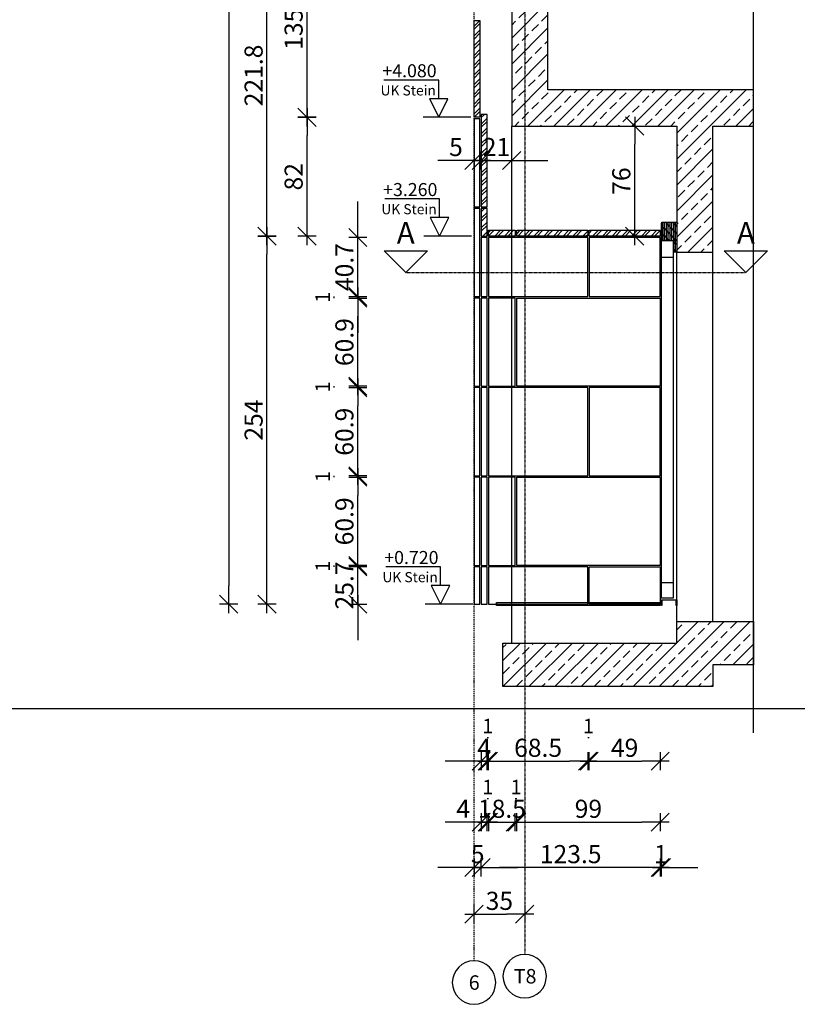
# Model space of a CAD drawing. Units: millimetres. Extents: x 246876 to 1777481, y -153806 to 133459.
# Drawn here: x 290012 to 295383, y -2043 to 4754 of the extents above; entities that cross this region are included whole.
import ezdxf
from ezdxf.enums import TextEntityAlignment as Align

# ---------------------------------------------------------------- set-up
doc = ezdxf.new("R2010")
doc.units = ezdxf.units.MM
doc.header["$LTSCALE"] = 0.25
doc.header["$PDMODE"] = 35
for name, pattern in [('$0$STRICHPUNKT', [25.4, 12.7, -6.35, 0, -6.35]), ('STRICHLINIE', [19.05, 12.7, -6.35]), ('STRICHLINIE2', [9.525, 6.35, -3.175]), ('STRICHPUNKT', [25.4, 12.7, -6.35, 0, -6.35]), ('STRICHPUNKTX2', [50.8, 25.4, -12.7, 0, -12.7])]:
    doc.linetypes.add(name, pattern=pattern)
doc.layers.get('0').update_dxf_attribs({"color": 201, "linetype": 'CONTINUOUS'})
doc.layers.get('Defpoints').update_dxf_attribs({"linetype": 'CONTINUOUS'})
for name, color, linetype in [('Achse', 92, 'STRICHPUNKTX2'), ('Achse_T', 14, '$0$STRICHPUNKT'), ('BEMASS', 1, 'CONTINUOUS'), ('Dampfsperre', 12, 'STRICHLINIE2'), ('DCAD_HKOT', 7, 'CONTINUOUS'), ('DCAD_PLATTEN', 2, 'CONTINUOUS'), ('Fenster', 44, 'CONTINUOUS'), ('RB-000', 61, 'CONTINUOUS'), ('RB_FFB', 156, 'CONTINUOUS'), ('RB_STB', 5, 'CONTINUOUS'), ('RB_uns', 4, 'STRICHLINIE'), ('Schnitt', 6, 'STRICHPUNKT'), ('Schraffur', 8, 'CONTINUOUS'), ('Stein', 7, 'CONTINUOUS'), ('Stein_2', 151, 'CONTINUOUS')]:
    doc.layers.add(name, color=color, linetype=linetype)
doc.layers.add('Konstr', color=31, linetype='CONTINUOUS', plot=False)
doc.styles.add('$0$ARIAL', font='arial.ttf')
doc.styles.add('ARIAL', font='arial.ttf')
doc.styles.add('ARIAL05', font='arial.ttf', dxfattribs={"height": 5})
doc.styles.add('ARIAL1', font='arial.ttf', dxfattribs={"height": 1})
doc.styles.get("Standard").update_dxf_attribs({"font": 'TXT8'})
doc.dimstyles.new('BEM-50$0', dxfattribs={"dimscale": 50, "dimtxt": 2.5, "dimasz": 2.5, "dimexe": 1.5, "dimexo": 5, "dimgap": 0.6, "dimtad": 1, "dimdec": 1, "dimlfac": 0.1, "dimzin": 9, "dimdsep": 46, "dimtxsty": 'Standard', "dimblk": 'MASSBLAT', "dimcen": 2, "dimdle": 1, "dimse1": 1, "dimse2": 1, "dimclrd": 256, "dimclre": 256, "dimclrt": 7, "dimadec": 0, "dimazin": 2, "dimtfac": 1, "dimtdec": 1, "dimtix": 1, "dimtmove": 1, "dimatfit": 3, "dimfxl": 1, "dimtolj": 1, "dimarcsym": 0})

# ---------------------------------------------------------------- blocks, each defined once
blk = doc.blocks.new('achse_symb')
at = {"linetype": 'Continuous'}
blk.add_circle((0, -3), 3, dxfattribs=at)
at = {"linetype": 'Continuous', "style": 'ARIAL'}
blk.add_attdef('A', text='', height=2, dxfattribs=at).set_placement((0, -3), align=Align.MIDDLE_CENTER)
blk = doc.blocks.new('Schnitt')
at = {"linetype": 'Continuous'}
blk.add_lwpolyline([(0, 0), (3, 3), (3, -3)], close=True, dxfattribs=at)
at = {"linetype": 'Continuous', "style": 'ARIAL05'}
blk.add_attdef('S', text='', height=3, rotation=270, dxfattribs=at).set_placement((5.09, 0), align=Align.MIDDLE)
blk = doc.blocks.new('fen_T03_SV')
h = blk.add_hatch()
h.set_pattern_fill('CORK', color=256, scale=4, angle=90)
h.set_pattern_definition([(90, (-105, 2470), (-12.7, 8e-16), []), (225, (-98.65, 2476.35), (25.4, -25.4), [17.9605, -17.9605]), (225, (-98.65, 2479.525), (25.4, -25.4), [17.9605, -17.9605]), (225, (-98.65, 2482.7), (25.4, -25.4), [17.9605, -17.9605])])
h.paths.add_polyline_path([(-3, 2590), (-3, 2596), (-105, 2596), (-105, 2470), (-81, 2470), (-30, 2470), (-30, 2473), (-3, 2473)])
h = blk.add_hatch()
h.set_pattern_fill('CORK', color=256, scale=4, angle=90)
h.set_pattern_definition([(90, (-105, 2390), (-12.7, 8e-16), []), (225, (-98.65, 2396.35), (25.4, -25.4), [17.96, -17.96]), (225, (-98.65, 2399.525), (25.4, -25.4), [17.96, -17.96]), (225, (-98.65, 2402.7), (25.4, -25.4), [17.96, -17.96])])
h.paths.add_polyline_path([(-81, 2470), (-105, 2470), (-105, 2390), (-81, 2390)])
for p, q in [((-3, 2596), (-105, 2596)), ((-3, 2590), (-3, 2596)), ((-81, 2470), (-105, 2470)), ((-105, 2390), (-81, 2390)), ((0, 2355), (-81, 2355)), ((0, 110), (-81, 110))]:
    blk.add_line(p, q)
for points in [[(-30, 2470), (0, 2470), (0, 2590), (-3, 2590), (-3, 2473), (-30, 2473)], [(-81, 0), (0, 0), (0, 2470), (-81, 2470)], [(-102, -50), (-102, -13), (-3, -13), (-3, -50), (0, -50), (0, -10), (-105, -10), (-105, -50)]]:
    blk.add_lwpolyline(points, close=True)
at = {"layer": 'Dampfsperre', "const_width": 2}
blk.add_lwpolyline([(1, 2540), (1, 2596), (-104, 2596), (-104, 2640)], dxfattribs=at)
blk = doc.blocks.new('HKOTENF')
for p, q in [((4.43, 5.14), (11.99, 5.14)), ((4.43, 2.57), (4.43, 5.14)), ((0, 0), (6.57, 0))]:
    blk.add_line(p, q)
blk.add_lwpolyline([(4.43, 0), (3.15, 2.57), (5.72, 2.57)], close=True)
at = {"style": 'ARIAL1'}
for tag, p, height in [('YHKOT', (4.43, 5.53), 1.8), ('UK Stein', (4.73, 3.02), 1.4)]:
    blk.add_attdef(tag, p, '', height=height, dxfattribs=at)
blk = doc.blocks.new('MASSBLAT')
for p, q in [((0.502, 0), (-1, 0)), ((0.5, 0.5), (-0.5, -0.5)), ((0, 0.5), (0, -0.5))]:
    blk.add_line(p, q)
blk = doc.blocks.new('*D677')
at = {"layer": 'BEMASS', "lineweight": -2, "transparency": 16777216}
for p, q in [((293075, -364.6), (292950, -364.6)), ((293200, -364.6), (293240, -364.6)), ((293365, -364.6), (293490, -364.6))]:
    blk.add_line(p, q, dxfattribs=at)
at = {"layer": 'Defpoints', "color": 0, "transparency": 16777216}
for p in [(293200, 720), (293240, 720), (293240, -364.6)]:
    blk.add_point(p, dxfattribs=at)
at = {"layer": 'BEMASS', "lineweight": -2, "transparency": 16777216, "xscale": 125, "yscale": 125, "zscale": 125}
blk.add_blockref('MASSBLAT', (293200, -364.6), dxfattribs=at)
at = {"layer": 'BEMASS', "lineweight": -2, "transparency": 16777216, "xscale": 125, "yscale": 125, "zscale": 125, "rotation": 180}
blk.add_blockref('MASSBLAT', (293240, -364.6), dxfattribs=at)
at = {"layer": 'BEMASS', "color": 7, "transparency": 16777216, "insert": (293220, -272.1), "char_height": 125, "attachment_point": 5}
blk.add_mtext('\\A1;4', dxfattribs=at)
blk = doc.blocks.new('*D678')
at = {"layer": 'BEMASS', "lineweight": -2, "transparency": 16777216}
blk.add_line((293375, -364.6), (293810, -364.6), dxfattribs=at)
at = {"layer": 'Defpoints', "color": 0, "transparency": 16777216}
for p in [(293250, 720), (293935, 720), (293935, -364.6)]:
    blk.add_point(p, dxfattribs=at)
at = {"layer": 'BEMASS', "lineweight": -2, "transparency": 16777216, "xscale": 125, "yscale": 125, "zscale": 125, "rotation": 180}
blk.add_blockref('MASSBLAT', (293250, -364.6), dxfattribs=at)
at = {"layer": 'BEMASS', "lineweight": -2, "transparency": 16777216, "xscale": 125, "yscale": 125, "zscale": 125}
blk.add_blockref('MASSBLAT', (293935, -364.6), dxfattribs=at)
at = {"layer": 'BEMASS', "color": 7, "transparency": 16777216, "insert": (293592.5, -272.1), "char_height": 125, "attachment_point": 5}
blk.add_mtext('\\A1;68.5', dxfattribs=at)
blk = doc.blocks.new('*D679')
at = {"layer": 'BEMASS', "lineweight": -2, "transparency": 16777216}
blk.add_line((294070, -364.6), (294310, -364.6), dxfattribs=at)
at = {"layer": 'Defpoints', "color": 0, "transparency": 16777216}
for p in [(293945, 720), (294435, 720), (294435, -364.6)]:
    blk.add_point(p, dxfattribs=at)
at = {"layer": 'BEMASS', "lineweight": -2, "transparency": 16777216, "xscale": 125, "yscale": 125, "zscale": 125, "rotation": 180}
blk.add_blockref('MASSBLAT', (293945, -364.6), dxfattribs=at)
at = {"layer": 'BEMASS', "lineweight": -2, "transparency": 16777216, "xscale": 125, "yscale": 125, "zscale": 125}
blk.add_blockref('MASSBLAT', (294435, -364.6), dxfattribs=at)
at = {"layer": 'BEMASS', "color": 7, "transparency": 16777216, "insert": (294190, -272.1), "char_height": 125, "attachment_point": 5}
blk.add_mtext('\\A1;49', dxfattribs=at)
blk = doc.blocks.new('*D680')
at = {"layer": 'BEMASS', "lineweight": -2, "transparency": 16777216}
blk.add_line((293240, -202.1), (293250, -202.1), dxfattribs=at)
at = {"layer": 'Defpoints', "color": 0, "transparency": 16777216}
for p in [(293240, 720), (293250, 720), (293250, -202.1)]:
    blk.add_point(p, dxfattribs=at)
at = {"layer": 'BEMASS', "color": 7, "transparency": 16777216, "insert": (293245, -122.1), "char_height": 100, "attachment_point": 5}
blk.add_mtext('\\A1;1', dxfattribs=at)
blk = doc.blocks.new('*D681')
at = {"layer": 'BEMASS', "lineweight": -2, "transparency": 16777216}
blk.add_line((293935, -202.1), (293945, -202.1), dxfattribs=at)
at = {"layer": 'Defpoints', "color": 0, "transparency": 16777216}
for p in [(293935, 720), (293945, 720), (293945, -202.1)]:
    blk.add_point(p, dxfattribs=at)
at = {"layer": 'BEMASS', "color": 7, "transparency": 16777216, "insert": (293940, -122.1), "char_height": 100, "attachment_point": 5}
blk.add_mtext('\\A1;1', dxfattribs=at)
blk = doc.blocks.new('*D682')
at = {"layer": 'BEMASS', "lineweight": -2, "transparency": 16777216}
for p, q in [((293075, -785.6), (292950, -785.6)), ((293200, -785.6), (293240, -785.6)), ((293365, -785.6), (293490, -785.6))]:
    blk.add_line(p, q, dxfattribs=at)
at = {"layer": 'Defpoints', "color": 0, "transparency": 16777216}
for p in [(293200, 1605.3), (293240, 1605.3), (293240, -785.6)]:
    blk.add_point(p, dxfattribs=at)
at = {"layer": 'BEMASS', "lineweight": -2, "transparency": 16777216, "xscale": 125, "yscale": 125, "zscale": 125}
blk.add_blockref('MASSBLAT', (293200, -785.6), dxfattribs=at)
at = {"layer": 'BEMASS', "lineweight": -2, "transparency": 16777216, "xscale": 125, "yscale": 125, "zscale": 125, "rotation": 180}
blk.add_blockref('MASSBLAT', (293240, -785.6), dxfattribs=at)
at = {"layer": 'BEMASS', "color": 7, "transparency": 16777216, "insert": (293075, -693.1), "char_height": 125, "attachment_point": 5}
blk.add_mtext('\\A1;4', dxfattribs=at)
blk = doc.blocks.new('*D683')
at = {"layer": 'BEMASS', "lineweight": -2, "transparency": 16777216}
for p, q in [((293125, -785.6), (293000, -785.6)), ((293250, -785.6), (293435, -785.6)), ((293560, -785.6), (293685, -785.6))]:
    blk.add_line(p, q, dxfattribs=at)
at = {"layer": 'Defpoints', "color": 0, "transparency": 16777216}
for p in [(293250, 1481.6), (293435, 1481.6), (293435, -785.6)]:
    blk.add_point(p, dxfattribs=at)
at = {"layer": 'BEMASS', "lineweight": -2, "transparency": 16777216, "xscale": 125, "yscale": 125, "zscale": 125}
blk.add_blockref('MASSBLAT', (293250, -785.6), dxfattribs=at)
at = {"layer": 'BEMASS', "lineweight": -2, "transparency": 16777216, "xscale": 125, "yscale": 125, "zscale": 125, "rotation": 180}
blk.add_blockref('MASSBLAT', (293435, -785.6), dxfattribs=at)
at = {"layer": 'BEMASS', "color": 7, "transparency": 16777216, "insert": (293342.5, -693.1), "char_height": 125, "attachment_point": 5}
blk.add_mtext('\\A1;18.5', dxfattribs=at)
blk = doc.blocks.new('*D684')
at = {"layer": 'BEMASS', "lineweight": -2, "transparency": 16777216}
blk.add_line((293570, -785.6), (294310, -785.6), dxfattribs=at)
at = {"layer": 'Defpoints', "color": 0, "transparency": 16777216}
for p in [(293445, 1481.6), (294435, 1481.6), (294435, -785.6)]:
    blk.add_point(p, dxfattribs=at)
at = {"layer": 'BEMASS', "lineweight": -2, "transparency": 16777216, "xscale": 125, "yscale": 125, "zscale": 125, "rotation": 180}
blk.add_blockref('MASSBLAT', (293445, -785.6), dxfattribs=at)
at = {"layer": 'BEMASS', "lineweight": -2, "transparency": 16777216, "xscale": 125, "yscale": 125, "zscale": 125}
blk.add_blockref('MASSBLAT', (294435, -785.6), dxfattribs=at)
at = {"layer": 'BEMASS', "color": 7, "transparency": 16777216, "insert": (293940, -693.1), "char_height": 125, "attachment_point": 5}
blk.add_mtext('\\A1;99', dxfattribs=at)
blk = doc.blocks.new('*D685')
at = {"layer": 'BEMASS', "lineweight": -2, "transparency": 16777216}
blk.add_line((293240, -623.1), (293250, -623.1), dxfattribs=at)
at = {"layer": 'Defpoints', "color": 0, "transparency": 16777216}
for p in [(293240, 1605.3), (293250, 1481.6), (293250, -623.1)]:
    blk.add_point(p, dxfattribs=at)
at = {"layer": 'BEMASS', "color": 7, "transparency": 16777216, "insert": (293245, -543.1), "char_height": 100, "attachment_point": 5}
blk.add_mtext('\\A1;1', dxfattribs=at)
blk = doc.blocks.new('*D686')
at = {"layer": 'BEMASS', "lineweight": -2, "transparency": 16777216}
blk.add_line((293435, -623.1), (293445, -623.1), dxfattribs=at)
at = {"layer": 'Defpoints', "color": 0, "transparency": 16777216}
for p in [(293435, 1481.6), (293445, 1481.6), (293445, -623.1)]:
    blk.add_point(p, dxfattribs=at)
at = {"layer": 'BEMASS', "color": 7, "transparency": 16777216, "insert": (293440, -543.1), "char_height": 100, "attachment_point": 5}
blk.add_mtext('\\A1;1', dxfattribs=at)
blk = doc.blocks.new('*D703')
at = {"layer": 'BEMASS', "lineweight": -2, "transparency": 16777216}
for p, q in [((294310, -1098.7), (294185, -1098.7)), ((294445, -1098.7), (294435, -1098.7)), ((294570, -1098.7), (294695, -1098.7))]:
    blk.add_line(p, q, dxfattribs=at)
at = {"layer": 'Defpoints', "color": 0, "transparency": 16777216}
for p in [(294445, 760), (294435, 720), (294435, -1098.7)]:
    blk.add_point(p, dxfattribs=at)
at = {"layer": 'BEMASS', "lineweight": -2, "transparency": 16777216, "xscale": 125, "yscale": 125, "zscale": 125}
blk.add_blockref('MASSBLAT', (294435, -1098.7), dxfattribs=at)
at = {"layer": 'BEMASS', "lineweight": -2, "transparency": 16777216, "xscale": 125, "yscale": 125, "zscale": 125, "rotation": 180}
blk.add_blockref('MASSBLAT', (294445, -1098.7), dxfattribs=at)
at = {"layer": 'BEMASS', "color": 7, "transparency": 16777216, "insert": (294440, -1006.2), "char_height": 125, "attachment_point": 5}
blk.add_mtext('\\A1;1', dxfattribs=at)
blk = doc.blocks.new('*D704')
at = {"layer": 'BEMASS', "lineweight": -2, "transparency": 16777216}
blk.add_line((294310, -1098.7), (293325, -1098.7), dxfattribs=at)
at = {"layer": 'Defpoints', "color": 0, "transparency": 16777216}
for p in [(293200, 720), (294435, 720), (293200, -1098.7)]:
    blk.add_point(p, dxfattribs=at)
at = {"layer": 'BEMASS', "lineweight": -2, "transparency": 16777216, "xscale": 125, "yscale": 125, "zscale": 125, "rotation": 180}
blk.add_blockref('MASSBLAT', (293200, -1098.7), dxfattribs=at)
at = {"layer": 'BEMASS', "lineweight": -2, "transparency": 16777216, "xscale": 125, "yscale": 125, "zscale": 125}
blk.add_blockref('MASSBLAT', (294435, -1098.7), dxfattribs=at)
at = {"layer": 'BEMASS', "color": 7, "transparency": 16777216, "insert": (293817.5, -1006.2), "char_height": 125, "attachment_point": 5}
blk.add_mtext('\\A1;123.5', dxfattribs=at)
blk = doc.blocks.new('*D705')
at = {"layer": 'BEMASS', "lineweight": -2, "transparency": 16777216}
for p, q in [((293025, -1098.7), (292900, -1098.7)), ((293200, -1098.7), (293150, -1098.7)), ((293325, -1098.7), (293450, -1098.7))]:
    blk.add_line(p, q, dxfattribs=at)
at = {"layer": 'Defpoints', "color": 0, "transparency": 16777216}
for p in [(293150, 720), (293200, 720), (293150, -1098.7)]:
    blk.add_point(p, dxfattribs=at)
at = {"layer": 'BEMASS', "lineweight": -2, "transparency": 16777216, "xscale": 125, "yscale": 125, "zscale": 125}
blk.add_blockref('MASSBLAT', (293150, -1098.7), dxfattribs=at)
at = {"layer": 'BEMASS', "lineweight": -2, "transparency": 16777216, "xscale": 125, "yscale": 125, "zscale": 125, "rotation": 180}
blk.add_blockref('MASSBLAT', (293200, -1098.7), dxfattribs=at)
at = {"layer": 'BEMASS', "color": 7, "transparency": 16777216, "insert": (293175, -1006.2), "char_height": 125, "attachment_point": 5}
blk.add_mtext('\\A1;5', dxfattribs=at)
blk = doc.blocks.new('*D707')
at = {"layer": 'BEMASS', "lineweight": -2, "transparency": 16777216}
for p, q in [((293075, 3782.5), (292950, 3782.5)), ((293200, 3782.5), (293410, 3782.5)), ((293535, 3782.5), (293660, 3782.5))]:
    blk.add_line(p, q, dxfattribs=at)
at = {"layer": 'Defpoints', "color": 0, "transparency": 16777216}
for p in [(293200, 4100), (293410, 4020), (293410, 3782.5)]:
    blk.add_point(p, dxfattribs=at)
at = {"layer": 'BEMASS', "lineweight": -2, "transparency": 16777216, "xscale": 125, "yscale": 125, "zscale": 125}
blk.add_blockref('MASSBLAT', (293200, 3782.5), dxfattribs=at)
at = {"layer": 'BEMASS', "lineweight": -2, "transparency": 16777216, "xscale": 125, "yscale": 125, "zscale": 125, "rotation": 180}
blk.add_blockref('MASSBLAT', (293410, 3782.5), dxfattribs=at)
at = {"layer": 'BEMASS', "color": 7, "transparency": 16777216, "insert": (293305, 3875), "char_height": 125, "attachment_point": 5}
blk.add_mtext('\\A1;21', dxfattribs=at)
blk = doc.blocks.new('*D710')
at = {"layer": 'BEMASS', "lineweight": -2, "transparency": 16777216}
blk.add_line((293275, -1421.2), (293375, -1421.2), dxfattribs=at)
at = {"layer": 'Defpoints', "color": 0, "transparency": 16777216}
for p in [(293150, 720), (293500, 720), (293500, -1421.2)]:
    blk.add_point(p, dxfattribs=at)
at = {"layer": 'BEMASS', "lineweight": -2, "transparency": 16777216, "xscale": 125, "yscale": 125, "zscale": 125, "rotation": 180}
blk.add_blockref('MASSBLAT', (293150, -1421.2), dxfattribs=at)
at = {"layer": 'BEMASS', "lineweight": -2, "transparency": 16777216, "xscale": 125, "yscale": 125, "zscale": 125}
blk.add_blockref('MASSBLAT', (293500, -1421.2), dxfattribs=at)
at = {"layer": 'BEMASS', "color": 7, "transparency": 16777216, "insert": (293325, -1328.7), "char_height": 125, "attachment_point": 5}
blk.add_mtext('\\A1;35', dxfattribs=at)
blk = doc.blocks.new('*D714')
at = {"layer": 'BEMASS', "lineweight": -2, "transparency": 16777216}
blk.add_line((294259.6, 3385), (294259.6, 3895), dxfattribs=at)
at = {"layer": 'Defpoints', "color": 0, "transparency": 16777216}
for p in [(293410, 4020), (294259.6, 4020), (293250, 3260)]:
    blk.add_point(p, dxfattribs=at)
at = {"layer": 'BEMASS', "lineweight": -2, "transparency": 16777216, "xscale": 125, "yscale": 125, "zscale": 125}
for p, rotation in [((294259.6, 4020), 90), ((294259.6, 3260), 270)]:
    blk.add_blockref('MASSBLAT', p, dxfattribs=dict(at, rotation=rotation))
at = {"layer": 'BEMASS', "color": 7, "transparency": 16777216, "insert": (294167.1, 3640), "char_height": 125, "attachment_point": 5, "rotation": 90}
blk.add_mtext('\\A1;76', dxfattribs=at)
blk = doc.blocks.new('*D731')
at = {"layer": 'BEMASS', "lineweight": -2, "transparency": 16777216}
blk.add_line((291720, 845), (291720, 3135), dxfattribs=at)
at = {"layer": 'Defpoints', "color": 0, "transparency": 16777216}
for p in [(291720, 3260), (293200, 3260), (293200, 720)]:
    blk.add_point(p, dxfattribs=at)
at = {"layer": 'BEMASS', "lineweight": -2, "transparency": 16777216, "xscale": 125, "yscale": 125, "zscale": 125}
for p, rotation in [((291720, 3260), 90), ((291720, 720), 270)]:
    blk.add_blockref('MASSBLAT', p, dxfattribs=dict(at, rotation=rotation))
at = {"layer": 'BEMASS', "color": 7, "transparency": 16777216, "insert": (291627.5, 1990), "char_height": 125, "attachment_point": 5, "rotation": 90}
blk.add_mtext('\\A1;254', dxfattribs=at)
blk = doc.blocks.new('*D732')
at = {"layer": 'BEMASS', "lineweight": -2, "transparency": 16777216}
blk.add_line((291996.5, 3385), (291996.5, 3955), dxfattribs=at)
at = {"layer": 'Defpoints', "color": 0, "transparency": 16777216}
for p in [(291996.5, 4080), (293150, 4080), (293200, 3260)]:
    blk.add_point(p, dxfattribs=at)
at = {"layer": 'BEMASS', "lineweight": -2, "transparency": 16777216, "xscale": 125, "yscale": 125, "zscale": 125}
for p, rotation in [((291996.5, 4080), 90), ((291996.5, 3260), 270)]:
    blk.add_blockref('MASSBLAT', p, dxfattribs=dict(at, rotation=rotation))
at = {"layer": 'BEMASS', "color": 7, "transparency": 16777216, "insert": (291904, 3670), "char_height": 125, "attachment_point": 5, "rotation": 90}
blk.add_mtext('\\A1;82', dxfattribs=at)
blk = doc.blocks.new('*D733')
at = {"layer": 'BEMASS', "lineweight": -2, "transparency": 16777216}
blk.add_line((291996.5, 4205), (291996.5, 5313), dxfattribs=at)
at = {"layer": 'Defpoints', "color": 0, "transparency": 16777216}
for p in [(291996.5, 5438), (293100, 5438), (293150, 4080)]:
    blk.add_point(p, dxfattribs=at)
at = {"layer": 'BEMASS', "lineweight": -2, "transparency": 16777216, "xscale": 125, "yscale": 125, "zscale": 125}
for p, rotation in [((291996.5, 5438), 90), ((291996.5, 4080), 270)]:
    blk.add_blockref('MASSBLAT', p, dxfattribs=dict(at, rotation=rotation))
at = {"layer": 'BEMASS', "color": 7, "transparency": 16777216, "insert": (291904, 4759), "char_height": 125, "attachment_point": 5, "rotation": 90}
blk.add_mtext('\\A1;135.8', dxfattribs=at)
blk = doc.blocks.new('*D737')
at = {"layer": 'BEMASS', "lineweight": -2, "transparency": 16777216}
blk.add_line((291455.3, 10425), (291455.3, 845), dxfattribs=at)
at = {"layer": 'Defpoints', "color": 0, "transparency": 16777216}
for p in [(293190, 10550), (291455.3, 720), (293150, 720)]:
    blk.add_point(p, dxfattribs=at)
at = {"layer": 'BEMASS', "lineweight": -2, "transparency": 16777216, "xscale": 125, "yscale": 125, "zscale": 125}
for p, rotation in [((291455.3, 10550), 90), ((291455.3, 720), 270)]:
    blk.add_blockref('MASSBLAT', p, dxfattribs=dict(at, rotation=rotation))
at = {"layer": 'BEMASS', "color": 7, "transparency": 16777216, "insert": (291362.8, 5635), "char_height": 125, "attachment_point": 5, "rotation": 90}
blk.add_mtext('\\A1;983', dxfattribs=at)
blk = doc.blocks.new('*D756')
at = {"layer": 'BEMASS', "lineweight": -2, "transparency": 16777216}
blk.add_line((291720, 3385), (291720, 5353), dxfattribs=at)
at = {"layer": 'Defpoints', "color": 0, "transparency": 16777216}
for p in [(291720, 5478), (293100, 5478), (293200, 3260)]:
    blk.add_point(p, dxfattribs=at)
at = {"layer": 'BEMASS', "lineweight": -2, "transparency": 16777216, "xscale": 125, "yscale": 125, "zscale": 125}
for p, rotation in [((291720, 5478), 90), ((291720, 3260), 270)]:
    blk.add_blockref('MASSBLAT', p, dxfattribs=dict(at, rotation=rotation))
at = {"layer": 'BEMASS', "color": 7, "transparency": 16777216, "insert": (291627.5, 4369), "char_height": 125, "attachment_point": 5, "rotation": 90}
blk.add_mtext('\\A1;221.8', dxfattribs=at)
blk = doc.blocks.new('*D767')
at = {"layer": 'BEMASS', "lineweight": -2, "transparency": 16777216}
for p, q in [((293025, 3782.5), (292900, 3782.5)), ((293200, 3782.5), (293150, 3782.5)), ((293325, 3782.5), (293450, 3782.5))]:
    blk.add_line(p, q, dxfattribs=at)
at = {"layer": 'Defpoints', "color": 0, "transparency": 16777216}
for p in [(293150, 4080), (293200, 4100), (293150, 3782.5)]:
    blk.add_point(p, dxfattribs=at)
at = {"layer": 'BEMASS', "lineweight": -2, "transparency": 16777216, "xscale": 125, "yscale": 125, "zscale": 125}
blk.add_blockref('MASSBLAT', (293150, 3782.5), dxfattribs=at)
at = {"layer": 'BEMASS', "lineweight": -2, "transparency": 16777216, "xscale": 125, "yscale": 125, "zscale": 125, "rotation": 180}
blk.add_blockref('MASSBLAT', (293200, 3782.5), dxfattribs=at)
at = {"layer": 'BEMASS', "color": 7, "transparency": 16777216, "insert": (293025, 3875), "char_height": 125, "attachment_point": 5}
blk.add_mtext('\\A1;5', dxfattribs=at)
blk = doc.blocks.new('*D956')
at = {"layer": 'BEMASS', "lineweight": -2, "transparency": 16777216}
for p, q in [((292347, 1101.7), (292347, 1226.7)), ((292347, 720), (292347, 976.7)), ((292347, 595), (292347, 470))]:
    blk.add_line(p, q, dxfattribs=at)
at = {"layer": 'Defpoints', "color": 0, "transparency": 16777216}
for p in [(292347, 976.7), (293250, 976.7), (293250, 720)]:
    blk.add_point(p, dxfattribs=at)
at = {"layer": 'BEMASS', "lineweight": -2, "transparency": 16777216, "xscale": 125, "yscale": 125, "zscale": 125}
for p, rotation in [((292347, 976.7), 270), ((292347, 720), 90)]:
    blk.add_blockref('MASSBLAT', p, dxfattribs=dict(at, rotation=rotation))
at = {"layer": 'BEMASS', "color": 7, "transparency": 16777216, "insert": (292254.5, 848.3), "char_height": 125, "attachment_point": 5, "rotation": 90}
blk.add_mtext('\\A1;25.7', dxfattribs=at)
blk = doc.blocks.new('*D957')
at = {"layer": 'BEMASS', "lineweight": -2, "transparency": 16777216}
blk.add_line((292347, 1111.7), (292347, 1470.3), dxfattribs=at)
at = {"layer": 'Defpoints', "color": 0, "transparency": 16777216}
for p in [(292347, 1595.3), (293250, 1595.3), (293250, 986.7)]:
    blk.add_point(p, dxfattribs=at)
at = {"layer": 'BEMASS', "lineweight": -2, "transparency": 16777216, "xscale": 125, "yscale": 125, "zscale": 125}
for p, rotation in [((292347, 1595.3), 90), ((292347, 986.7), 270)]:
    blk.add_blockref('MASSBLAT', p, dxfattribs=dict(at, rotation=rotation))
at = {"layer": 'BEMASS', "color": 7, "transparency": 16777216, "insert": (292254.5, 1291), "char_height": 125, "attachment_point": 5, "rotation": 90}
blk.add_mtext('\\A1;60.9', dxfattribs=at)
blk = doc.blocks.new('*D958')
at = {"layer": 'BEMASS', "lineweight": -2, "transparency": 16777216}
blk.add_line((292347, 1730.3), (292347, 2089), dxfattribs=at)
at = {"layer": 'Defpoints', "color": 0, "transparency": 16777216}
for p in [(292347, 2214), (293250, 2214), (293250, 1605.3)]:
    blk.add_point(p, dxfattribs=at)
at = {"layer": 'BEMASS', "lineweight": -2, "transparency": 16777216, "xscale": 125, "yscale": 125, "zscale": 125}
for p, rotation in [((292347, 2214), 90), ((292347, 1605.3), 270)]:
    blk.add_blockref('MASSBLAT', p, dxfattribs=dict(at, rotation=rotation))
at = {"layer": 'BEMASS', "color": 7, "transparency": 16777216, "insert": (292254.5, 1909.7), "char_height": 125, "attachment_point": 5, "rotation": 90}
blk.add_mtext('\\A1;60.9', dxfattribs=at)
blk = doc.blocks.new('*D959')
at = {"layer": 'BEMASS', "lineweight": -2, "transparency": 16777216}
blk.add_line((292347, 2349), (292347, 2707.7), dxfattribs=at)
at = {"layer": 'Defpoints', "color": 0, "transparency": 16777216}
for p in [(292347, 2832.7), (293250, 2832.7), (293250, 2224)]:
    blk.add_point(p, dxfattribs=at)
at = {"layer": 'BEMASS', "lineweight": -2, "transparency": 16777216, "xscale": 125, "yscale": 125, "zscale": 125}
for p, rotation in [((292347, 2832.7), 90), ((292347, 2224), 270)]:
    blk.add_blockref('MASSBLAT', p, dxfattribs=dict(at, rotation=rotation))
at = {"layer": 'BEMASS', "color": 7, "transparency": 16777216, "insert": (292254.5, 2528.3), "char_height": 125, "attachment_point": 5, "rotation": 90}
blk.add_mtext('\\A1;60.9', dxfattribs=at)
blk = doc.blocks.new('*D960')
at = {"layer": 'BEMASS', "lineweight": -2, "transparency": 16777216}
for p, q in [((292347, 3375), (292347, 3500)), ((292347, 2842.7), (292347, 3250)), ((292347, 2717.7), (292347, 2592.7))]:
    blk.add_line(p, q, dxfattribs=at)
at = {"layer": 'Defpoints', "color": 0, "transparency": 16777216}
for p in [(292347, 3250), (293250, 3250), (293250, 2842.7)]:
    blk.add_point(p, dxfattribs=at)
at = {"layer": 'BEMASS', "lineweight": -2, "transparency": 16777216, "xscale": 125, "yscale": 125, "zscale": 125}
for p, rotation in [((292347, 3250), 270), ((292347, 2842.7), 90)]:
    blk.add_blockref('MASSBLAT', p, dxfattribs=dict(at, rotation=rotation))
at = {"layer": 'BEMASS', "color": 7, "transparency": 16777216, "insert": (292254.5, 3046.3), "char_height": 125, "attachment_point": 5, "rotation": 90}
blk.add_mtext('\\A1;40.7', dxfattribs=at)
blk = doc.blocks.new('*D961')
at = {"layer": 'BEMASS', "lineweight": -2, "transparency": 16777216}
blk.add_line((292184.5, 976.7), (292184.5, 986.7), dxfattribs=at)
at = {"layer": 'Defpoints', "color": 0, "transparency": 16777216}
for p in [(292184.5, 986.7), (293250, 986.7), (293250, 976.7)]:
    blk.add_point(p, dxfattribs=at)
at = {"layer": 'BEMASS', "color": 7, "transparency": 16777216, "insert": (292104.5, 981.7), "char_height": 100, "attachment_point": 5, "rotation": 90}
blk.add_mtext('\\A1;1', dxfattribs=at)
blk = doc.blocks.new('*D962')
at = {"layer": 'BEMASS', "lineweight": -2, "transparency": 16777216}
blk.add_line((292184.5, 1595.3), (292184.5, 1605.3), dxfattribs=at)
at = {"layer": 'Defpoints', "color": 0, "transparency": 16777216}
for p in [(292184.5, 1605.3), (293250, 1605.3), (293250, 1595.3)]:
    blk.add_point(p, dxfattribs=at)
at = {"layer": 'BEMASS', "color": 7, "transparency": 16777216, "insert": (292104.5, 1600.3), "char_height": 100, "attachment_point": 5, "rotation": 90}
blk.add_mtext('\\A1;1', dxfattribs=at)
blk = doc.blocks.new('*D963')
at = {"layer": 'BEMASS', "lineweight": -2, "transparency": 16777216}
blk.add_line((292184.5, 2214), (292184.5, 2224), dxfattribs=at)
at = {"layer": 'Defpoints', "color": 0, "transparency": 16777216}
for p in [(292184.5, 2224), (293250, 2224), (293250, 2214)]:
    blk.add_point(p, dxfattribs=at)
at = {"layer": 'BEMASS', "color": 7, "transparency": 16777216, "insert": (292104.5, 2219), "char_height": 100, "attachment_point": 5, "rotation": 90}
blk.add_mtext('\\A1;1', dxfattribs=at)
blk = doc.blocks.new('*D964')
at = {"layer": 'BEMASS', "lineweight": -2, "transparency": 16777216}
blk.add_line((292184.5, 2832.7), (292184.5, 2842.7), dxfattribs=at)
at = {"layer": 'Defpoints', "color": 0, "transparency": 16777216}
for p in [(292184.5, 2842.7), (293250, 2842.7), (293250, 2832.7)]:
    blk.add_point(p, dxfattribs=at)
at = {"layer": 'BEMASS', "color": 7, "transparency": 16777216, "insert": (292104.5, 2837.7), "char_height": 100, "attachment_point": 5, "rotation": 90}
blk.add_mtext('\\A1;1', dxfattribs=at)

msp = doc.modelspace()

# ---------------------------------------------------------------- hatches: boundary and pattern name
at = {"layer": 'Schraffur'}
h = msp.add_hatch(dxfattribs=at)
h.set_pattern_fill('ANSI33', color=256, scale=20)
h.set_pattern_definition([(45, (293369.97, 3150), (-89.8026, 89.8026), []), (45, (293459.78, 3150), (-89.8026, 89.8026), [63.5, -31.75])])
h.paths.add_polyline_path([(295079.378, 4270), (293659.975, 4270), (293659.975, 10500), (295079.378, 10500), (295079.378, 11050), (293619.975, 11050), (293619.975, 11820), (293369.975, 11820), (293369.975, 10500), (293409.975, 10500), (293409.975, 4020), (294549.975, 4020), (294549.975, 3150), (294799.975, 3150), (294799.975, 4020), (295079.378, 4020)])
h = msp.add_hatch(dxfattribs=at)
h.set_pattern_fill('ANSI32', color=256, scale=5)
h.set_pattern_definition([(45, (287603.327, 4080), (-33.67596, 33.67596), []), (45, (287625.778, 4080), (-33.67596, 33.67596), [])])
h.paths.add_polyline_path([(293189.975, 4749), (293189.975, 4080), (293149.975, 4080), (293149.975, 4749)])
h = msp.add_hatch(dxfattribs=at)
h.set_pattern_fill('ANSI32', color=256, scale=5)
h.set_pattern_definition([(45, (287553.327, 3910), (-33.67596, 33.67596), []), (45, (287575.778, 3910), (-33.67596, 33.67596), [])])
h.paths.add_polyline_path([(293239.975, 4100), (293199.975, 4100), (293199.975, 3461.333), (293239.975, 3461.333)])
h = msp.add_hatch(dxfattribs=at)
h.set_pattern_fill('ANSI32', color=256, scale=5)
h.set_pattern_definition([(45, (287553.327, 3260), (-33.67596, 33.67596), []), (45, (287575.778, 3260), (-33.67596, 33.67596), [])])
h.paths.add_polyline_path([(293239.975, 3451.333), (293199.975, 3451.333), (293199.975, 3260), (293239.975, 3260)])
h = msp.add_hatch(dxfattribs=at)
h.set_pattern_fill('ANSI32', color=256, scale=5)
h.set_pattern_definition([(45, (287433.327, 3260), (-33.67596, 33.67596), []), (45, (287455.778, 3260), (-33.67596, 33.67596), [])])
h.paths.add_polyline_path([(293249.975, 3300), (293434.975, 3300), (293434.975, 3260), (293249.975, 3260)])
h = msp.add_hatch(dxfattribs=at)
h.set_pattern_fill('ANSI32', color=256, scale=5)
h.set_pattern_definition([(45, (286895.827, 3260), (-33.67596, 33.67596), []), (45, (286918.278, 3260), (-33.67596, 33.67596), [])])
h.paths.add_polyline_path([(293934.975, 3260), (293444.975, 3260), (293444.975, 3300), (293934.975, 3300)])
h = msp.add_hatch(dxfattribs=at)
h.set_pattern_fill('ANSI32', color=256, scale=5)
h.set_pattern_definition([(45, (286358.327, 3260), (-33.67596, 33.67596), []), (45, (286380.778, 3260), (-33.67596, 33.67596), [])])
h.paths.add_polyline_path([(293944.975, 3300), (294434.975, 3300), (294434.975, 3260), (293944.975, 3260)])
h = msp.add_hatch(dxfattribs=at)
h.set_pattern_fill('ANSI33', color=256, scale=20)
h.set_pattern_definition([(45, (293349.98, 150), (-89.803, 89.803), []), (45, (293439.78, 150), (-89.803, 89.803), [63.5, -31.75])])
h.paths.add_polyline_path([(295079.378, 300), (294799.975, 300), (294799.975, 150), (293349.978, 150), (293349.978, 450), (294549.975, 450), (294549.975, 600), (295079.378, 600)])

# ---------------------------------------------------------------- linework, layer by layer
at = {"layer": 'Achse'}
msp.add_line((293149.975, -1742.914), (293149.975, 12241.645), dxfattribs=at)
at = {"layer": 'Achse_T'}
msp.add_line((293499.975, 12025.762), (293499.975, -1699.165), dxfattribs=at)
at = {"layer": 'DCAD_PLATTEN'}
for points in [[(293249.975, 2842.667), (293934.975, 2842.667), (293934.975, 3250), (293249.975, 3250)], [(293944.975, 2842.667), (294434.975, 2842.667), (294434.975, 3250), (293944.975, 3250)], [(293249.975, 2224), (293434.975, 2224), (293434.975, 2832.667), (293249.975, 2832.667)], [(293444.975, 2832.667), (294434.975, 2832.667), (294434.975, 2224), (293444.975, 2224)], [(293249.975, 1605.333), (293934.975, 1605.333), (293934.975, 2214), (293249.975, 2214)], [(293944.975, 1605.333), (294434.975, 1605.333), (294434.975, 2214), (293944.975, 2214)], [(293434.975, 986.667), (293434.975, 1595.333), (293249.975, 1595.333), (293249.975, 986.667)], [(293444.975, 986.667), (293444.975, 1595.333), (294434.975, 1595.333), (294434.975, 986.667)], [(293249.975, 976.667), (293249.975, 720), (293934.975, 720), (293934.975, 976.667)], [(294434.975, 976.667), (294434.975, 720), (293944.975, 720), (293944.975, 976.667)]]:
    msp.add_lwpolyline(points, close=True, dxfattribs=at)
at = {"layer": 'Konstr'}
msp.add_line((295079.378, -168.734), (295079.378, 12049.099), dxfattribs=at)
at = {"layer": 'RB-000'}
msp.add_line((269966.243, 0), (1777480.617, 0), dxfattribs=at)
at = {"layer": 'RB_FFB'}
msp.add_lwpolyline([(294434.975, 710), (293305.751, 710), (293305.751, 730), (294434.975, 730)], close=True, dxfattribs=at)
at = {"layer": 'RB_STB'}
for points in [[(295079.378, 4270), (293659.975, 4270), (293659.975, 10500), (295079.378, 10500), (295079.378, 11050), (293619.975, 11050), (293619.975, 11820), (293369.975, 11820), (293369.975, 10500), (293409.975, 10500), (293409.975, 4020), (294549.975, 4020), (294549.975, 3150), (294799.975, 3150), (294799.975, 4020), (295079.378, 4020)], [(295079.378, 300), (294799.975, 300), (294799.975, 150), (293349.978, 150), (293349.978, 450), (294549.975, 450), (294549.975, 600), (295079.378, 600)]]:
    msp.add_lwpolyline(points, close=True, dxfattribs=at)
at = {"layer": 'RB_uns'}
for p, q in [((293409.975, 450), (293409.975, 4020)), ((294549.975, 600), (294549.975, 3150)), ((294799.975, 600), (294799.975, 3150))]:
    msp.add_line(p, q, dxfattribs=at)
at = {"layer": 'Schnitt'}
msp.add_line((292678.349, 3008.184), (295027.774, 3008.184), dxfattribs=at)
at = {"layer": 'Stein'}
for points in [[(293189.975, 4749), (293189.975, 4080), (293149.975, 4080), (293149.975, 4749)], [(293239.975, 4100), (293199.975, 4100), (293199.975, 3461.333), (293239.975, 3461.333)], [(293239.975, 3451.333), (293199.975, 3451.333), (293199.975, 3260), (293239.975, 3260)], [(293249.975, 3300), (293434.975, 3300), (293434.975, 3260), (293249.975, 3260)], [(293934.975, 3260), (293444.975, 3260), (293444.975, 3300), (293934.975, 3300)], [(293944.975, 3300), (294434.975, 3300), (294434.975, 3260), (293944.975, 3260)], [(293239.975, 3250), (293199.975, 3250), (293199.975, 2842.667), (293239.975, 2842.667)], [(293239.975, 2832.667), (293199.975, 2832.667), (293199.975, 2224), (293239.975, 2224)], [(293239.975, 2214), (293199.975, 2214), (293199.975, 1605.333), (293239.975, 1605.333)], [(293239.975, 1595.333), (293199.975, 1595.333), (293199.975, 986.667), (293239.975, 986.667)], [(293239.975, 976.667), (293199.975, 976.667), (293199.975, 720), (293239.975, 720)]]:
    msp.add_lwpolyline(points, close=True, dxfattribs=at)
at = {"layer": 'Stein_2'}
for points in [[(293189.975, 4070), (293149.975, 4070), (293149.975, 3461.333), (293189.975, 3461.333)], [(293189.975, 3451.333), (293149.975, 3451.333), (293149.975, 2842.667), (293189.975, 2842.667)], [(293189.975, 2832.667), (293149.975, 2832.667), (293149.975, 2224), (293189.975, 2224)], [(293189.975, 2214), (293149.975, 2214), (293149.975, 1605.333), (293189.975, 1605.333)], [(293189.975, 986.667), (293189.975, 1595.333), (293149.975, 1595.333), (293149.975, 986.667)], [(293149.975, 976.667), (293149.975, 720), (293189.975, 720), (293189.975, 976.667)]]:
    msp.add_lwpolyline(points, close=True, dxfattribs=at)

# ---------------------------------------------------------------- block references
at = {"layer": 'Achse'}
ref = msp.add_blockref('achse_symb', (293149.975, -1742.914), dxfattribs=dict(at, xscale=-50, yscale=50, zscale=50))
ref.add_attrib('A', '6', dxfattribs={"layer": '0', "linetype": 'Continuous', "height": 100, "style": '$0$ARIAL'}).set_placement((293151.134, -1892.914), align=Align.MIDDLE_CENTER)
at = {"layer": 'Achse_T'}
ref = msp.add_blockref('achse_symb', (293499.975, -1699.165), dxfattribs=dict(at, xscale=-50, yscale=50, zscale=50))
ref.add_attrib('A', 'T8', dxfattribs={"layer": '0', "linetype": 'Continuous', "height": 100, "style": '$0$ARIAL'}).set_placement((293502.84, -1849.165), align=Align.MIDDLE_CENTER)
at = {"layer": 'DCAD_HKOT'}
ref = msp.add_blockref('HKOTENF', (293127.367, 4080), dxfattribs=dict(at, xscale=-50, yscale=50, zscale=50))
ref.add_attrib('YHKOT', '+4.080', (292516.749, 4356.429), dxfattribs={"layer": '0', "height": 90, "style": 'ARIAL1'})
ref.add_attrib('UK Stein', 'UK Stein', (292504.22, 4230.943), dxfattribs={"layer": '0', "height": 70, "style": 'ARIAL1'})
ref = msp.add_blockref('HKOTENF', (293132.849, 3260), dxfattribs=dict(at, xscale=-50, yscale=50, zscale=50))
ref.add_attrib('YHKOT', '+3.260', (292522.231, 3536.429), dxfattribs={"layer": '0', "height": 90, "style": 'ARIAL1'})
ref.add_attrib('UK Stein', 'UK Stein', (292509.702, 3410.943), dxfattribs={"layer": '0', "height": 70, "style": 'ARIAL1'})
ref = msp.add_blockref('HKOTENF', (293140.557, 720), dxfattribs=dict(at, xscale=-50, yscale=50, zscale=50))
ref.add_attrib('YHKOT', '+0.720', (292529.939, 996.429), dxfattribs={"layer": '0', "height": 90, "style": 'ARIAL1'})
ref.add_attrib('UK Stein', 'UK Stein', (292517.41, 870.943), dxfattribs={"layer": '0', "height": 70, "style": 'ARIAL1'})
at = {"layer": 'Fenster', "xscale": -1}
msp.add_blockref('fen_T03_SV', (294444.975, 760), dxfattribs=at)
at = {"layer": 'Schnitt', "xscale": 50, "yscale": 50, "zscale": 50, "rotation": 90}
for p in [(292678.349, 3008.184), (295027.774, 3008.184)]:
    msp.add_blockref('Schnitt', p, dxfattribs=at).add_auto_attribs({'S': 'A'})

# ---------------------------------------------------------------- dimensions: what is measured, and where the dimension line sits
at = {"layer": 'BEMASS'}
for base, p1, p2, picture, middle in [((291455.32, 720), (293189.975, 10550), (293149.975, 720), '*D737', (291362.82, 5635)), ((291719.998, 5478), (293199.975, 3260), (293099.975, 5478), '*D756', (291627.498, 4369)), ((291996.45, 5438), (293149.975, 4080), (293099.975, 5438), '*D733', (291903.95, 4759)), ((291996.45, 4080), (293199.975, 3260), (293149.975, 4080), '*D732', (291903.95, 3670)), ((294259.608, 4020), (293249.975, 3260), (293409.975, 4020), '*D714', (294167.108, 3640)), ((291719.998, 3260), (293199.975, 720), (293199.975, 3260), '*D731', (291627.498, 1990))]:
    dim = msp.add_linear_dim(base=base, p1=p1, p2=p2, angle=90, dimstyle='BEM-50$0', dxfattribs=at)
    dim.commit()
    dim.dimension.update_dxf_attribs({"geometry": picture, "text_midpoint": middle})
dim = msp.add_linear_dim(base=(293149.975, 3782.457), p1=(293199.975, 4100), p2=(293149.975, 4080), dimstyle='BEM-50$0', dxfattribs=at)
dim.commit()
dim.dimension.update_dxf_attribs({"geometry": '*D767', "text_midpoint": (293024.975, 3782.457), "dimtype": 128})
for base, p1, p2, picture, middle in [((293409.975, 3782.457), (293199.975, 4100), (293409.975, 4020), '*D707', (293304.975, 3874.957)), ((294434.975, -1098.652), (294444.975, 760), (294434.975, 720), '*D703', (294439.975, -1006.152)), ((293149.975, -1098.652), (293199.975, 720), (293149.975, 720), '*D705', (293174.975, -1006.152)), ((293499.975, -1421.248), (293149.975, 720), (293499.975, 720), '*D710', (293324.975, -1328.748)), ((293199.975, -1098.652), (294434.975, 720), (293199.975, 720), '*D704', (293817.475, -1006.152))]:
    dim = msp.add_linear_dim(base=base, p1=p1, p2=p2, dimstyle='BEM-50$0', dxfattribs=at)
    dim.commit()
    dim.dimension.update_dxf_attribs({"geometry": picture, "text_midpoint": middle})
for base, p1, p2, override, picture, middle in [((292347.002, 3250), (293249.975, 2842.667), (293249.975, 3250), {"dimexo": 0}, '*D960', (292254.502, 3046.333)), ((292184.502, 2842.667), (293249.975, 2832.667), (293249.975, 2842.667), {"dimtxt": 2, "dimasz": 2, "dimexo": 0}, '*D964', (292104.502, 2837.667)), ((292347.002, 2832.667), (293249.975, 2224), (293249.975, 2832.667), {"dimexo": 0}, '*D959', (292254.502, 2528.333)), ((292184.502, 2224), (293249.975, 2214), (293249.975, 2224), {"dimtxt": 2, "dimasz": 2, "dimexo": 0}, '*D963', (292104.502, 2219)), ((292347.002, 2214), (293249.975, 1605.333), (293249.975, 2214), {"dimexo": 0}, '*D958', (292254.502, 1909.667)), ((292184.502, 1605.333), (293249.975, 1595.333), (293249.975, 1605.333), {"dimtxt": 2, "dimasz": 2, "dimexo": 0}, '*D962', (292104.502, 1600.333)), ((292347.002, 1595.333), (293249.975, 986.667), (293249.975, 1595.333), {"dimexo": 0}, '*D957', (292254.502, 1291)), ((292347.002, 976.667), (293249.975, 720), (293249.975, 976.667), {"dimexo": 0}, '*D956', (292254.502, 848.333)), ((292184.502, 986.667), (293249.975, 976.667), (293249.975, 986.667), {"dimtxt": 2, "dimasz": 2, "dimexo": 0}, '*D961', (292104.502, 981.667))]:
    dim = msp.add_linear_dim(base=base, p1=p1, p2=p2, angle=90, dimstyle='BEM-50$0', override=override, dxfattribs=at)
    dim.commit()
    dim.dimension.update_dxf_attribs({"geometry": picture, "text_midpoint": middle})
dim = msp.add_linear_dim(base=(293239.975, -785.64), p1=(293199.975, 1605.333), p2=(293239.975, 1605.333), dimstyle='BEM-50$0', override={"dimexo": 0}, dxfattribs=at)
dim.commit()
dim.dimension.update_dxf_attribs({"geometry": '*D682', "text_midpoint": (293074.975, -785.64), "dimtype": 128})
for base, p1, p2, override, picture, middle in [((293249.975, -623.14), (293239.975, 1605.333), (293249.975, 1481.6), {"dimtxt": 2, "dimasz": 2, "dimexo": 0}, '*D685', (293244.975, -543.14)), ((293434.975, -785.64), (293249.975, 1481.6), (293434.975, 1481.6), {"dimexo": 0}, '*D683', (293342.475, -693.14)), ((294434.975, -785.64), (293444.975, 1481.6), (294434.975, 1481.6), {"dimexo": 0}, '*D684', (293939.975, -693.14)), ((293444.975, -623.14), (293434.975, 1481.6), (293444.975, 1481.6), {"dimtxt": 2, "dimasz": 2, "dimexo": 0}, '*D686', (293439.975, -543.14)), ((293239.975, -364.615), (293199.975, 720), (293239.975, 720), {"dimexo": 0}, '*D677', (293219.975, -272.115)), ((293934.975, -364.615), (293249.975, 720), (293934.975, 720), {"dimexo": 0}, '*D678', (293592.475, -272.115)), ((293249.975, -202.115), (293239.975, 720), (293249.975, 720), {"dimtxt": 2, "dimasz": 2, "dimexo": 0}, '*D680', (293244.975, -122.115)), ((294434.975, -364.615), (293944.975, 720), (294434.975, 720), {"dimexo": 0}, '*D679', (294189.975, -272.115)), ((293944.975, -202.115), (293934.975, 720), (293944.975, 720), {"dimtxt": 2, "dimasz": 2, "dimexo": 0}, '*D681', (293939.975, -122.115))]:
    dim = msp.add_linear_dim(base=base, p1=p1, p2=p2, dimstyle='BEM-50$0', override=override, dxfattribs=at)
    dim.commit()
    dim.dimension.update_dxf_attribs({"geometry": picture, "text_midpoint": middle})

doc.saveas('drawing.dxf')
